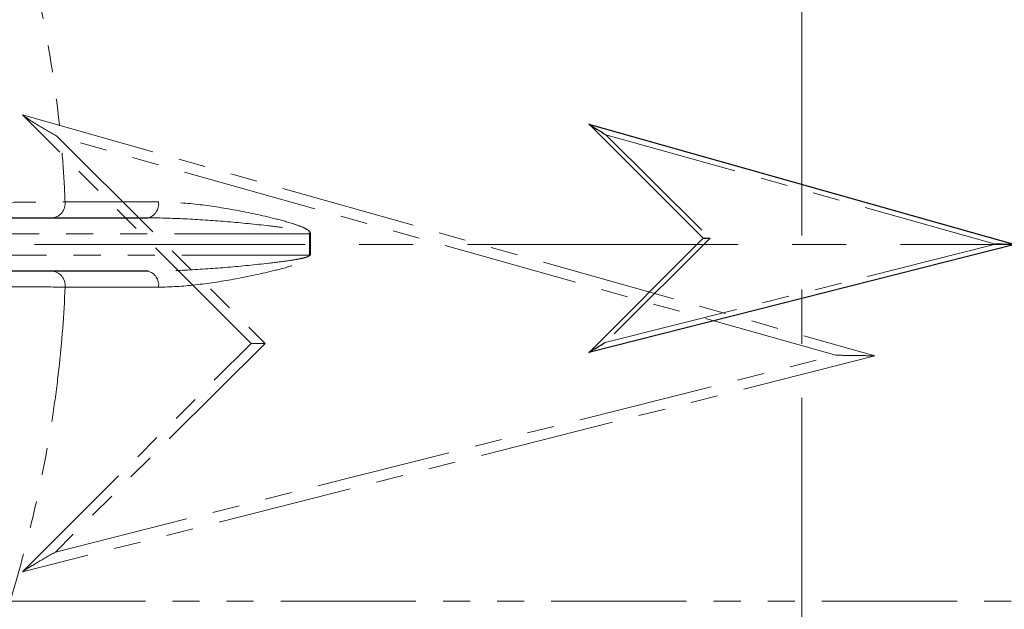
# Model space of a CAD drawing. Units: millimetres. Extents: x 6 to 436, y 7 to 388.
# Drawn here: x 266 to 312, y 149 to 176 of the extents above; entities that cross this region are included whole.
import ezdxf

# ---------------------------------------------------------------- set-up
doc = ezdxf.new("R2010")
doc.units = ezdxf.units.MM
doc.linetypes.add('CENTERX2', pattern=[20.32, 12.7, -2.54, 2.54, -2.54])
doc.linetypes.add('PHANTOM', pattern=[12.7, 6.35, -1.27, 1.27, -1.27, 1.27, -1.27])
doc.styles.add('SLDTEXTSTYLE0', font='ISOCP3', dxfattribs={"width": 0.96})
doc.dimstyles.new('SLDDIMSTYLE1', dxfattribs={"dimtxt": 2.714532, "dimasz": 3.302, "dimexe": 0, "dimexo": 0.0625, "dimgap": 0.678633, "dimtad": 1, "dimdec": 1, "dimlfac": 2, "dimrnd": 1e-09, "dimzin": 12, "dimdsep": 46, "dimtxsty": 'SLDTEXTSTYLE0', "dimsah": 1, "dimcen": 0.09, "dimadec": 0, "dimazin": 3, "dimtfac": 1, "dimtdec": 1, "dimtofl": 0, "dimtmove": 0, "dimatfit": 3, "dimfxl": 0, "dimfrac": 2, "dimtolj": 1, "dimtzin": 12, "dimarcsym": 0})

# ---------------------------------------------------------------- blocks, each defined once
blk = doc.blocks.new('_D_7')
at = {"color": 7, "linetype": 'Continuous', "lineweight": 0}
for p, q in [((297.244, 279.499), (210.461, 279.499)), ((211.461, 279.499), (211.461, 117.649)), ((279.634, 117.649), (210.461, 117.649))]:
    blk.add_line(p, q, dxfattribs=at)
at = {"color": 7, "linetype": 'Continuous', "lineweight": 18}
for points in [[(211.461, 279.499), (210.953, 276.197), (211.969, 276.197)], [(211.461, 117.649), (211.969, 120.951), (210.953, 120.951)]]:
    blk.add_solid(points, dxfattribs=at)
at = {"color": 7, "linetype": 'Continuous', "lineweight": 18, "insert": (207.71, 194.305), "char_height": 2.9104, "attachment_point": 1, "rotation": 90, "style": 'SLDTEXTSTYLE0'}
blk.add_mtext('323,7', dxfattribs=at)

msp = doc.modelspace()

# ---------------------------------------------------------------- linework, layer by layer
at = {"color": 7, "linetype": 'CENTERX2', "lineweight": 18}
for p, q in [((302.461, 280.623), (302.461, 114.576)), ((380.744, 165.899), (226.461, 165.899))]:
    msp.add_line(p, q, dxfattribs=at)
at = {"color": 7, "linetype": 'PHANTOM', "lineweight": 18}
for p, q in [((265.886, 171.982), (305.886, 160.674)), ((276.612, 161.256), (265.903, 171.965)), ((304.056, 160.7), (267.496, 170.979)), ((267.496, 170.979), (277.272, 161.256)), ((265.902, 150.546), (276.612, 161.256)), ((277.272, 161.256), (267.423, 151.462)), ((305.886, 160.674), (265.886, 150.531)), ((267.423, 151.462), (304.056, 160.7))]:
    msp.add_line(p, q, dxfattribs=at)
at = {"color": 7, "linetype": 'Continuous', "lineweight": 25}
for p, q in [((292.461, 171.553), (312.461, 165.899)), ((297.824, 166.19), (292.47, 171.545)), ((261.002, 167.149), (271.761, 167.149)), ((312.461, 165.899), (292.461, 160.827)), ((292.469, 160.835), (297.824, 166.19)), ((271.761, 164.649), (261.002, 164.649))]:
    msp.add_line(p, q, dxfattribs=at)
at = {"color": 8, "linetype": 'PHANTOM', "lineweight": 18}
for p, q in [((311.546, 165.912), (293.266, 171.052)), ((293.266, 171.052), (298.154, 166.19)), ((267.88, 167.899), (272.265, 167.899)), ((279.359, 166.399), (260.663, 166.399)), ((279.403, 166.399), (279.359, 166.399)), ((279.359, 165.399), (279.359, 166.399)), ((279.403, 166.399), (279.403, 165.399)), ((298.154, 166.19), (293.23, 161.293)), ((293.23, 161.293), (311.546, 165.912)), ((260.663, 165.399), (279.359, 165.399)), ((279.403, 165.399), (279.359, 165.399)), ((272.265, 163.899), (267.88, 163.899)), ((265.299, 149.149), (339.623, 149.149))]:
    msp.add_line(p, q, dxfattribs=at)
for centre, radius, start, end in [((267.204, 167.822), 0.681, 278.4404, 6.4766), ((271.608, 167.796), 0.665, 283.3562, 8.9175), ((267.204, 163.976), 0.681, 353.5234, 81.5596), ((271.608, 164.002), 0.665, 351.0825, 76.6438)]:
    msp.add_arc(centre, radius, start, end, dxfattribs=at)
for points, knots in [([(265.299, 182.649), (265.641, 181.518), (265.961, 180.357), (266.4, 178.569), (266.539, 177.964), (266.801, 176.741), (266.923, 176.126), (267.26, 174.27), (267.446, 173.017), (267.66, 171.115), (267.72, 170.477), (267.818, 169.194), (267.855, 168.547), (267.88, 167.899)], [0, 0, 0, 0, 0.25, 0.25, 0.375, 0.375, 0.5, 0.5, 0.75, 0.75, 0.875, 0.875, 1, 1, 1, 1]), ([(260.156, 167.841), (260.895, 167.846), (261.621, 167.851), (262.691, 167.859), (263.044, 167.861), (263.743, 167.866), (264.085, 167.869), (265.078, 167.876), (265.702, 167.881), (266.579, 167.888), (266.859, 167.89), (267.391, 167.895), (267.643, 167.897), (267.88, 167.899)], [0, 0, 0, 0, 0.25, 0.25, 0.375, 0.375, 0.5, 0.5, 0.75, 0.75, 0.875, 0.875, 1, 1, 1, 1]), ([(279.403, 166.399), (279.403, 166.423), (279.396, 166.446), (279.374, 166.486), (279.36, 166.504), (279.314, 166.551), (279.279, 166.576), (279.171, 166.644), (279.096, 166.68), (278.867, 166.779), (278.711, 166.833), (278.244, 166.981), (277.932, 167.063), (277, 167.293), (276.386, 167.42), (275.175, 167.639), (274.578, 167.729), (273.405, 167.859), (272.829, 167.899), (272.265, 167.899)], [0, 0, 0, 0, 0.007812, 0.007812, 0.015625, 0.015625, 0.03125, 0.03125, 0.0625, 0.0625, 0.125, 0.125, 0.25, 0.25, 0.5, 0.5, 0.75, 0.75, 1, 1, 1, 1]), ([(271.761, 167.149), (272.379, 167.149), (273.001, 167.129), (274.256, 167.065), (274.888, 167.021), (276.161, 166.913), (276.802, 166.851), (277.769, 166.738), (278.093, 166.698), (278.578, 166.626), (278.74, 166.6), (278.982, 166.552), (279.063, 166.535), (279.183, 166.502), (279.222, 166.49), (279.28, 166.467), (279.3, 166.459), (279.327, 166.442), (279.336, 166.436), (279.351, 166.421), (279.359, 166.411), (279.359, 166.399)], [0, 0, 0, 0, 0.25, 0.25, 0.5, 0.5, 0.75, 0.75, 0.875, 0.875, 0.9375, 0.9375, 0.96875, 0.96875, 0.984375, 0.984375, 0.992187, 0.992187, 0.996094, 0.996094, 1, 1, 1, 1]), ([(279.359, 165.399), (279.359, 165.387), (279.351, 165.377), (279.336, 165.361), (279.327, 165.355), (279.299, 165.339), (279.28, 165.33), (279.222, 165.307), (279.182, 165.295), (279.062, 165.263), (278.982, 165.246), (278.739, 165.198), (278.577, 165.172), (278.092, 165.1), (277.769, 165.06), (276.801, 164.947), (276.161, 164.885), (274.888, 164.777), (274.256, 164.733), (273.002, 164.669), (272.379, 164.649), (271.761, 164.649)], [0, 0, 0, 0, 0.003906, 0.003906, 0.007813, 0.007813, 0.015625, 0.015625, 0.03125, 0.03125, 0.0625, 0.0625, 0.125, 0.125, 0.25, 0.25, 0.5, 0.5, 0.75, 0.75, 1, 1, 1, 1]), ([(272.265, 163.899), (272.829, 163.899), (273.407, 163.939), (274.58, 164.069), (275.175, 164.159), (276.384, 164.378), (276.997, 164.505), (277.929, 164.734), (278.242, 164.816), (278.709, 164.965), (278.864, 165.017), (279.093, 165.117), (279.169, 165.153), (279.277, 165.221), (279.312, 165.246), (279.359, 165.293), (279.373, 165.311), (279.396, 165.351), (279.403, 165.375), (279.403, 165.399)], [0, 0, 0, 0, 0.25, 0.25, 0.5, 0.5, 0.75, 0.75, 0.875, 0.875, 0.9375, 0.9375, 0.96875, 0.96875, 0.984375, 0.984375, 0.992188, 0.992188, 1, 1, 1, 1]), ([(267.88, 163.899), (267.407, 163.903), (266.88, 163.907), (266.013, 163.914), (265.711, 163.917), (265.081, 163.922), (264.757, 163.924), (263.764, 163.931), (263.074, 163.937), (261.994, 163.944), (261.629, 163.947), (260.895, 163.952), (260.525, 163.954), (260.156, 163.957)], [0, 0, 0, 0, 0.25, 0.25, 0.375, 0.375, 0.5, 0.5, 0.75, 0.75, 0.875, 0.875, 1, 1, 1, 1]), ([(267.88, 163.899), (267.83, 162.606), (267.732, 161.321), (267.516, 159.404), (267.433, 158.766), (267.247, 157.507), (267.143, 156.884), (266.807, 155.034), (266.546, 153.825), (265.964, 151.452), (265.644, 150.289), (265.299, 149.149)], [0, 0, 0, 0, 0.25, 0.25, 0.375, 0.375, 0.5, 0.5, 0.75, 0.75, 1, 1, 1, 1])]:
    msp.add_open_spline(points, degree=3, knots=knots, dxfattribs=at)
at = {"color": 7, "linetype": 'PHANTOM', "lineweight": 18}
for points in [[(265.903, 171.965), (265.893, 171.976), (265.886, 171.982), (265.886, 171.982)], [(265.886, 150.531), (265.886, 150.531), (265.892, 150.536), (265.902, 150.546)]]:
    msp.add_open_spline(points, degree=3, dxfattribs=at)
for points, knots in [([(265.903, 171.965), (265.915, 171.954), (265.937, 171.937), (265.987, 171.901), (266.015, 171.882), (266.102, 171.824), (266.165, 171.783), (266.36, 171.659), (266.496, 171.576), (266.913, 171.323), (267.201, 171.152), (267.496, 170.979)], [0, 0, 0, 0, 0.0625, 0.0625, 0.125, 0.125, 0.25, 0.25, 0.5, 0.5, 1, 1, 1, 1]), ([(276.612, 161.256), (276.612, 161.256), (276.638, 161.256), (276.722, 161.256), (276.778, 161.256), (276.968, 161.256), (277.119, 161.256), (277.272, 161.256)], [0, 0, 0, 0, 0.25, 0.25, 0.5, 0.5, 1, 1, 1, 1]), ([(305.886, 160.674), (305.886, 160.674), (305.865, 160.675), (305.813, 160.675), (305.781, 160.676), (305.682, 160.677), (305.608, 160.679), (305.381, 160.682), (305.222, 160.684), (304.898, 160.689), (304.732, 160.691), (304.396, 160.696), (304.228, 160.698), (304.056, 160.7)], [0, 0, 0, 0, 0.0625, 0.0625, 0.125, 0.125, 0.25, 0.25, 0.5, 0.5, 0.75, 0.75, 1, 1, 1, 1]), ([(265.902, 150.546), (265.912, 150.556), (265.932, 150.571), (265.979, 150.604), (266.005, 150.621), (266.087, 150.675), (266.148, 150.713), (266.333, 150.828), (266.464, 150.906), (266.863, 151.141), (267.14, 151.301), (267.423, 151.462)], [0, 0, 0, 0, 0.0625, 0.0625, 0.125, 0.125, 0.25, 0.25, 0.5, 0.5, 1, 1, 1, 1])]:
    msp.add_open_spline(points, degree=3, knots=knots, dxfattribs=at)
at = {"color": 7, "linetype": 'Continuous', "lineweight": 25}
for points in [[(292.47, 171.545), (292.465, 171.55), (292.461, 171.553), (292.461, 171.553)], [(292.461, 160.827), (292.461, 160.827), (292.464, 160.83), (292.469, 160.835)]]:
    msp.add_open_spline(points, degree=3, dxfattribs=at)
for points, knots in [([(292.47, 171.545), (292.476, 171.539), (292.487, 171.53), (292.512, 171.513), (292.526, 171.503), (292.569, 171.474), (292.601, 171.454), (292.698, 171.392), (292.766, 171.35), (292.975, 171.223), (293.119, 171.138), (293.266, 171.052)], [0, 0, 0, 0, 0.0625, 0.0625, 0.125, 0.125, 0.25, 0.25, 0.5, 0.5, 1, 1, 1, 1]), ([(297.824, 166.19), (297.824, 166.19), (297.837, 166.19), (297.879, 166.19), (297.907, 166.19), (298.002, 166.19), (298.078, 166.19), (298.154, 166.19)], [0, 0, 0, 0, 0.25, 0.25, 0.5, 0.5, 1, 1, 1, 1]), ([(312.461, 165.899), (312.461, 165.899), (312.451, 165.899), (312.425, 165.9), (312.409, 165.9), (312.359, 165.901), (312.322, 165.901), (312.209, 165.903), (312.129, 165.904), (311.967, 165.906), (311.884, 165.907), (311.716, 165.91), (311.632, 165.911), (311.546, 165.912)], [0, 0, 0, 0, 0.0625, 0.0625, 0.125, 0.125, 0.25, 0.25, 0.5, 0.5, 0.75, 0.75, 1, 1, 1, 1]), ([(292.469, 160.835), (292.474, 160.84), (292.484, 160.848), (292.508, 160.864), (292.521, 160.873), (292.562, 160.899), (292.592, 160.919), (292.685, 160.976), (292.75, 161.015), (292.95, 161.133), (293.088, 161.212), (293.23, 161.293)], [0, 0, 0, 0, 0.0625, 0.0625, 0.125, 0.125, 0.25, 0.25, 0.5, 0.5, 1, 1, 1, 1])]:
    msp.add_open_spline(points, degree=3, knots=knots, dxfattribs=at)

# ---------------------------------------------------------------- dimensions: what is measured, and where the dimension line sits
at = {"color": 7, "linetype": 'Continuous', "lineweight": 18}
dim = msp.add_linear_dim(base=(211.461, 117.649), p1=(298.244, 279.499), p2=(280.634, 117.649), angle=90, dimstyle='SLDDIMSTYLE1', dxfattribs=at)
dim.commit()
dim.dimension.update_dxf_attribs({"geometry": '_D_7', "text_midpoint": (211.461, 198.574), "dimtype": 160})

doc.saveas('drawing.dxf')
